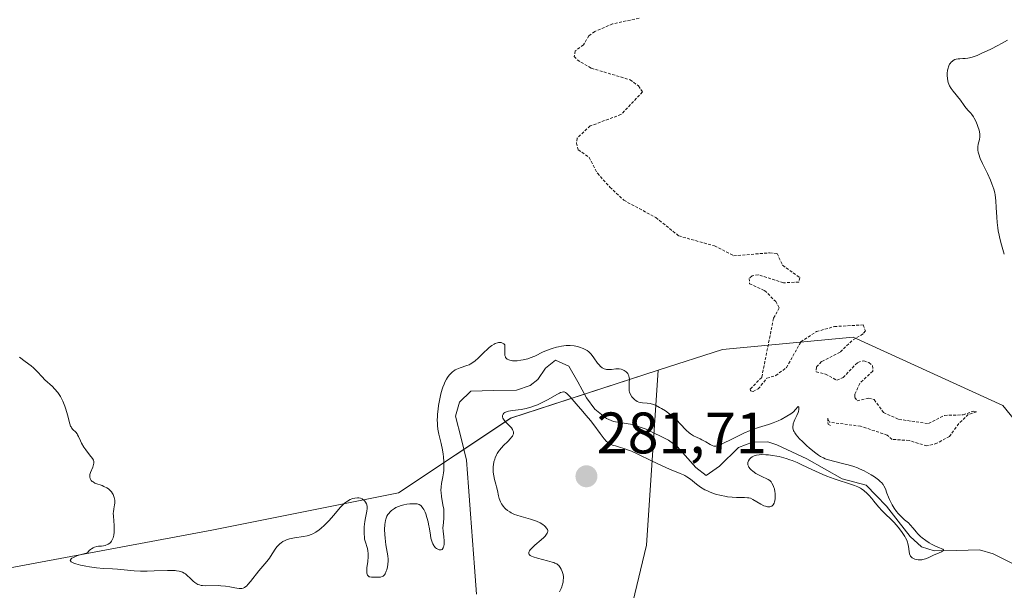
# Model space of a CAD drawing. Units: metres. Extents: x 622168 to 625664, y 4667030 to 4669409.
# Drawn here: x 622635 to 622804, y 4667968 to 4668066 of the extents above; entities that cross this region are included whole.
import ezdxf
from ezdxf.enums import TextEntityAlignment as Align

# ---------------------------------------------------------------- set-up
doc = ezdxf.new("R2010")
doc.units = ezdxf.units.M
doc.header["$MEASUREMENT"] = 0
doc.linetypes.add('TRAZOS', pattern=[0.75, 0.5, -0.25])
for name, color, linetype, lineweight in [('Carátula', 7, 'Continuous', 5), ('Corriente natural lineal', 142, 'Continuous', 13), ('Curva de nivel auxiliar', 36, 'TRAZOS', 0), ('Curva de nivel normal', 36, 'Continuous', 0), ('Pastizal CxS', 92, 'Continuous', 0), ('Punto de cota en terreno', 7, 'Continuous', 0), ('Rótulo de punto de cota en terreno', 19, 'Continuous', 0)]:
    doc.layers.add(name, color=color, linetype=linetype, lineweight=lineweight)
doc.styles.add('Arial', font='txt', dxfattribs={"height": 0.2})

# ---------------------------------------------------------------- blocks, each defined once
blk = doc.blocks.new('*U154')
at = {"layer": 'Pastizal CxS', "color": 92, "linetype": 'Continuous', "lineweight": 0}
blk.add_polyline3d([(622621.9097, 4667969.7221, 278.4311), (622667.8221, 4667978.2683, 280.397), (622699.8543, 4667984.6781, 280.0601), (622719.0741, 4667997.4969, 280.333), (622744.3525, 4668005.6953, 281.5777), (622742.3623, 4667975.7065, 282.6766), (622736.0125, 4667949.2371, 284.9735), (622720.1377, 4667941.8251, 281.8551), (622720.1377, 4667934.4129, 280.0033), (622726.4873, 4667920.6497, 280.6315), (622730.7199, 4667903.7079, 283.4445), (622749.7695, 4667894.1789, 284.5685), (622786.8087, 4667892.0611, 286.036), (622789.9839, 4667877.2387, 283.7877)], dxfattribs=at)
blk = doc.blocks.new('*U207')
at = {"layer": 'Curva de nivel normal', "color": 36, "linetype": 'Continuous', "lineweight": 0}
blk.add_polyline3d([(622803.69, 4668025.62, 285), (622803.2, 4668027.23, 285), (622802.92, 4668028.31, 285), (622802.8, 4668028.84, 285), (622802.65, 4668029.61, 285), (622802.57, 4668030.11, 285), (622802.46, 4668031.06, 285), (622802.39, 4668031.96, 285), (622802.31, 4668033.62, 285), (622802.25, 4668034.75, 285), (622802.19, 4668035.28, 285), (622802.11, 4668035.79, 285), (622802.04, 4668036.13, 285), (622801.88, 4668036.77, 285), (622801.57, 4668037.69, 285), (622801.33, 4668038.29, 285), (622800.79, 4668039.46, 285), (622799.94, 4668041.18, 285), (622799.57, 4668042, 285), (622799.3, 4668042.75, 285), (622799.21, 4668043.1, 285), (622799.15, 4668043.42, 285), (622799.13, 4668043.62, 285), (622799.13, 4668044, 285), (622799.2, 4668044.5, 285), (622799.42, 4668045.3, 285), (622799.5, 4668045.73, 285), (622799.51, 4668045.94, 285), (622799.49, 4668046.26, 285), (622799.36, 4668046.85, 285), (622799.16, 4668047.5, 285), (622799.02, 4668047.86, 285), (622798.8, 4668048.41, 285), (622798.55, 4668048.92, 285), (622798.41, 4668049.15, 285), (622798.13, 4668049.55, 285), (622797.94, 4668049.78, 285), (622797.54, 4668050.21, 285), (622797.08, 4668050.71, 285), (622796.78, 4668051.1, 285), (622796.16, 4668051.99, 285), (622795.66, 4668052.67, 285), (622795.42, 4668052.96, 285), (622794.93, 4668053.54, 285), (622794.6, 4668053.99, 285), (622794.31, 4668054.49, 285), (622794.19, 4668054.76, 285), (622794.09, 4668055.05, 285), (622793.96, 4668055.67, 285), (622793.91, 4668056.32, 285), (622793.91, 4668056.6, 285), (622793.96, 4668057.14, 285), (622794.04, 4668057.51, 285), (622794.12, 4668057.76, 285), (622794.18, 4668057.92, 285), (622794.32, 4668058.19, 285), (622794.4, 4668058.32, 285), (622794.58, 4668058.53, 285), (622794.78, 4668058.71, 285), (622794.93, 4668058.81, 285), (622795.23, 4668058.97, 285), (622795.42, 4668059.03, 285), (622795.8, 4668059.1, 285), (622796.06, 4668059.13, 285), (622796.59, 4668059.15, 285), (622796.97, 4668059.16, 285), (622797.46, 4668059.22, 285), (622797.72, 4668059.27, 285), (622798.17, 4668059.39, 285), (622799.01, 4668059.7, 285), (622799.73, 4668060.01, 285), (622801.38, 4668060.78, 285), (622802.55, 4668061.38, 285), (622803.2, 4668061.74, 285), (622804.21, 4668062.33, 285)], dxfattribs=at)
blk = doc.blocks.new('5PATER')
at = {"layer": 'Carátula', "linetype": 'Continuous', "lineweight": 5}
h = blk.add_hatch(color=250, dxfattribs=at)
edge = h.paths.add_edge_path()
edge.add_ellipse((0, 0.01), major_axis=(-1.33, -1.34), ratio=0.999422, start_angle=0, end_angle=360)

msp = doc.modelspace()

# ---------------------------------------------------------------- linework, layer by layer
at = {"layer": 'Corriente natural lineal', "color": 142, "linetype": 'Continuous', "lineweight": 13}
msp.add_polyline3d([(622805.68, 4667972.27, 281.38), (622801.77, 4667974.2, 281.32), (622799.42, 4667974.88, 281.45), (622795.54, 4667974.82, 281), (622791.65, 4667974.75, 280.28), (622789.5, 4667975.45, 280.16), (622787.53, 4667977.2, 279.84), (622785.51, 4667979.81, 280.39), (622783.48, 4667982.42, 280.58), (622781.74, 4667984.22, 279.65), (622779.99, 4667986.01, 280.14), (622775.89, 4667987.11, 280.05), (622772.85, 4667988.81, 279.64), (622769.81, 4667990.5, 280.01), (622767.27, 4667991.72, 279.59), (622764.72, 4667992.94, 278.94), (622763.15, 4667993.4, 278.7), (622760.54, 4667993.38, 278.76), (622758.12, 4667992.44, 279.11), (622754.87, 4667989.28, 278.65), (622752.57, 4667987.68, 278.72), (622750.79, 4667989.01, 278.59), (622747.62, 4667992.65, 278.58), (622746.1, 4667993.73, 278.22), (622742.32, 4667995.59, 278.62), (622739.98, 4667996.41, 278.49), (622736.67, 4667996.93, 278.36), (622735.48, 4667997.45, 278.52), (622733.52, 4667999.02, 278.65), (622732.06, 4668000.95, 278.49), (622730.56, 4668003.69, 277.87), (622729.05, 4668006.42, 278.22), (622726.77, 4668007.45, 278.22), (622725.05, 4668006.06, 278.43), (622723.72, 4668004.1, 278.03), (622722.4, 4668003.08, 277.86), (622720.06, 4668002.29, 278.06), (622716.15, 4668002.21, 277.92), (622712.23, 4668002.13, 277.78), (622710.29, 4668000.24, 278.21), (622709.64, 4667997.83, 278.39), (622710.58, 4667994.06, 277.8), (622711.52, 4667990.29, 277.11), (622711.86, 4667985.7, 277.24), (622712.19, 4667981.1, 277.2), (622712.53, 4667976.51, 277.18), (622712.87, 4667971.92, 277.34), (622713.2, 4667967.32, 277.31)], dxfattribs=at)
at = {"layer": 'Curva de nivel auxiliar', "color": 36, "linetype": 'TRAZOS', "lineweight": 0}
msp.add_polyline3d([(622741.07, 4668066.06, 282.5), (622736.51, 4668065.1, 282.5), (622733.49, 4668063.8, 282.5), (622732.48, 4668063.06, 282.5), (622731.55, 4668061.5, 282.5), (622730.13, 4668060.46, 282.5), (622729.98, 4668059.52, 282.5), (622730.48, 4668058.92, 282.5), (622732.89, 4668057.49, 282.5), (622739.53, 4668055.52, 282.5), (622740.98, 4668054.46, 282.5), (622741.68, 4668053.42, 282.5), (622737.98, 4668049.55, 282.5), (622732.7, 4668047.59, 282.5), (622730.48, 4668045.5, 282.5), (622730.33, 4668044.66, 282.5), (622730.66, 4668043.52, 282.5), (622732.55, 4668042.2, 282.5), (622733.94, 4668039.48, 282.5), (622736.09, 4668037.09, 282.5), (622738.46, 4668034.85, 282.5), (622743.97, 4668031.89, 282.5), (622747.87, 4668028.75, 282.5), (622754.02, 4668027.01, 282.5), (622757.29, 4668025.33, 282.5), (622763.43, 4668025.84, 282.5), (622764.74, 4668025.7, 282.5), (622765.69, 4668023.7, 282.5), (622768.61, 4668021.6, 282.5), (622768.45, 4668020.83, 282.5), (622765.81, 4668020.7, 282.5), (622761.51, 4668022.09, 282.5), (622760.47, 4668021.89, 282.5), (622759.93, 4668021.45, 282.5), (622760.03, 4668020.53, 282.5), (622762.6, 4668019.37, 282.5), (622764.5, 4668017.5, 282.5), (622765.1, 4668016.4, 282.5), (622764.12, 4668014.59, 282.5), (622762.1, 4668004.46, 282.5), (622760.15, 4668002.5, 282.5), (622760.19, 4668002.15, 282.5), (622760.62, 4668002.05, 282.5), (622761.5, 4668002.49, 282.5), (622762.99, 4668004.34, 282.5), (622764.5, 4668004.79, 282.5), (622766.35, 4668006.16, 282.5), (622768.82, 4668010.57, 282.5), (622771.49, 4668012.33, 282.5), (622774.56, 4668013.19, 282.5), (622779.47, 4668013.48, 282.5), (622779.88, 4668012.46, 282.5), (622779.47, 4668011.95, 282.5), (622777.55, 4668010.77, 282.5), (622775.55, 4668008.79, 282.5), (622772.34, 4668007.19, 282.5), (622771.47, 4668006.24, 282.5), (622771.43, 4668005.43, 282.5), (622773.05, 4668005.05, 282.5), (622774.98, 4668003.98, 282.5), (622776.07, 4668004.46, 282.5), (622778.57, 4668007.06, 282.5), (622779.59, 4668007.32, 282.5), (622780.49, 4668007.01, 282.5), (622781.12, 4668006.51, 282.5), (622781.13, 4668005.52, 282.5), (622778.9, 4668003.45, 282.5), (622778.05, 4668001.58, 282.5), (622778.09, 4668001.02, 282.5), (622778.46, 4668000.47, 282.5), (622780.43, 4668000.91, 282.5), (622781.39, 4668000.66, 282.5), (622783, 4667998.45, 282.5), (622785.6, 4667997.28, 282.5), (622790.72, 4667996.55, 282.5), (622793.43, 4667997.97, 282.5), (622796.62, 4667998.04, 282.5), (622798.36, 4667998.7, 282.5), (622798.94, 4667998.55, 282.5), (622797.51, 4667998.13, 282.5), (622795.89, 4667996.55, 282.5), (622794.29, 4667994.36, 282.5), (622792.14, 4667993.18, 282.5), (622790.4, 4667992.72, 282.5), (622787.37, 4667993.66, 282.5), (622784.44, 4667993.85, 282.5), (622783.61, 4667994.59, 282.5), (622779.06, 4667996.1, 282.5), (622773.73, 4667996.8, 282.5), (622773.42, 4667997.48, 282.5), (622773.48, 4667996.48, 282.5), (622774.09, 4667996.12, 282.5)], dxfattribs=at)
at = {"layer": 'Curva de nivel normal', "color": 36, "linetype": 'Continuous', "lineweight": 0}
msp.add_polyline3d([(622727.42, 4667967.68, 280), (622727.7, 4667968.29, 280), (622727.82, 4667968.59, 280), (622727.96, 4667969, 280), (622728.05, 4667969.39, 280), (622728.09, 4667969.64, 280), (622728.12, 4667970.09, 280), (622728.11, 4667970.29, 280), (622728.06, 4667970.67, 280), (622727.97, 4667971.01, 280), (622727.9, 4667971.21, 280), (622727.73, 4667971.58, 280), (622727.56, 4667971.89, 280), (622727.47, 4667972.03, 280), (622727.3, 4667972.23, 280), (622727.09, 4667972.4, 280), (622726.96, 4667972.48, 280), (622726.66, 4667972.64, 280), (622726.48, 4667972.72, 280), (622726.16, 4667972.82, 280), (622725.4, 4667973.04, 280), (622723.66, 4667973.47, 280), (622722.92, 4667973.7, 280), (622722.64, 4667973.82, 280), (622722.42, 4667973.95, 280), (622722.26, 4667974.1, 280), (622722.2, 4667974.22, 280), (622722.17, 4667974.39, 280), (622722.21, 4667974.52, 280), (622722.32, 4667974.75, 280), (622722.44, 4667974.91, 280), (622722.77, 4667975.25, 280), (622723.24, 4667975.68, 280), (622724.29, 4667976.6, 280), (622724.76, 4667977.04, 280), (622724.96, 4667977.24, 280), (622725.24, 4667977.61, 280), (622725.34, 4667977.77, 280), (622725.38, 4667977.88, 280), (622725.43, 4667978.08, 280), (622725.42, 4667978.27, 280), (622725.38, 4667978.4, 280), (622725.24, 4667978.65, 280), (622725, 4667978.91, 280), (622724.85, 4667979.04, 280), (622724.58, 4667979.24, 280), (622724.1, 4667979.53, 280), (622723.51, 4667979.8, 280), (622723.18, 4667979.93, 280), (622722.45, 4667980.16, 280), (622720.88, 4667980.61, 280), (622720.11, 4667980.85, 280), (622719.75, 4667980.99, 280), (622719.16, 4667981.26, 280), (622718.9, 4667981.41, 280), (622718.53, 4667981.65, 280), (622718.2, 4667981.92, 280), (622718.05, 4667982.07, 280), (622717.78, 4667982.39, 280), (622717.66, 4667982.56, 280), (622717.5, 4667982.82, 280), (622717.35, 4667983.11, 280), (622717.12, 4667983.73, 280), (622717, 4667984.17, 280), (622716.79, 4667985.06, 280), (622716.64, 4667985.72, 280), (622716.53, 4667986.15, 280), (622716.31, 4667986.98, 280), (622716.18, 4667987.6, 280), (622716.09, 4667988.24, 280), (622716.07, 4667988.58, 280), (622716.09, 4667989.19, 280), (622716.12, 4667989.51, 280), (622716.21, 4667989.99, 280), (622716.35, 4667990.47, 280), (622716.44, 4667990.71, 280), (622716.64, 4667991.19, 280), (622716.77, 4667991.42, 280), (622716.98, 4667991.76, 280), (622717.14, 4667991.97, 280), (622717.48, 4667992.39, 280), (622717.86, 4667992.79, 280), (622718.59, 4667993.51, 280), (622719.06, 4667993.99, 280), (622719.24, 4667994.21, 280), (622719.38, 4667994.42, 280), (622719.45, 4667994.55, 280), (622719.53, 4667994.8, 280), (622719.55, 4667994.92, 280), (622719.54, 4667995.15, 280), (622719.47, 4667995.37, 280), (622719.39, 4667995.52, 280), (622719.19, 4667995.82, 280), (622718.88, 4667996.16, 280), (622718.21, 4667996.84, 280), (622717.93, 4667997.16, 280), (622717.82, 4667997.32, 280), (622717.75, 4667997.46, 280), (622717.67, 4667997.72, 280), (622717.69, 4667997.96, 280), (622717.79, 4667998.18, 280), (622717.92, 4667998.33, 280), (622718.07, 4667998.45, 280), (622718.17, 4667998.51, 280), (622718.34, 4667998.58, 280), (622718.68, 4667998.67, 280), (622719.41, 4667998.8, 280), (622720.87, 4667999, 280), (622721.75, 4667999.17, 280), (622722.69, 4667999.42, 280), (622723.17, 4667999.59, 280), (622723.65, 4667999.78, 280), (622724.6, 4668000.22, 280), (622725.49, 4668000.7, 280), (622726.96, 4668001.55, 280), (622727.43, 4668001.8, 280), (622727.63, 4668001.89, 280), (622727.89, 4668001.97, 280), (622728.11, 4668001.99, 280), (622728.22, 4668001.98, 280), (622728.38, 4668001.93, 280), (622728.48, 4668001.88, 280), (622728.71, 4668001.72, 280), (622728.89, 4668001.56, 280), (622729.29, 4668001.14, 280), (622730.64, 4667999.54, 280), (622731.09, 4667999.01, 280), (622732.01, 4667997.97, 280), (622732.76, 4667997.06, 280), (622733.3, 4667996.35, 280), (622734.39, 4667994.87, 280), (622735.1, 4667993.94, 280), (622735.49, 4667993.51, 280), (622735.66, 4667993.35, 280), (622736, 4667993.1, 280), (622736.22, 4667992.99, 280), (622736.72, 4667992.8, 280), (622737.02, 4667992.72, 280), (622737.75, 4667992.52, 280), (622738.45, 4667992.31, 280), (622739.28, 4667992, 280), (622739.76, 4667991.81, 280), (622740.85, 4667991.33, 280), (622743.24, 4667990.18, 280), (622744.94, 4667989.36, 280), (622746.31, 4667988.75, 280), (622748.15, 4667988.01, 280), (622748.7, 4667987.77, 280), (622748.94, 4667987.65, 280), (622749.29, 4667987.44, 280), (622749.88, 4667987, 280), (622750.94, 4667986.16, 280), (622751.6, 4667985.68, 280), (622752.37, 4667985.22, 280), (622752.79, 4667985.01, 280), (622753.24, 4667984.82, 280), (622754.18, 4667984.48, 280), (622755.16, 4667984.22, 280), (622755.8, 4667984.09, 280), (622756.22, 4667984.02, 280), (622757.02, 4667983.93, 280), (622757.81, 4667983.89, 280), (622759.13, 4667983.89, 280), (622759.67, 4667983.85, 280), (622759.92, 4667983.8, 280), (622760.16, 4667983.74, 280), (622760.6, 4667983.54, 280), (622761.98, 4667982.72, 280), (622762.47, 4667982.47, 280), (622762.73, 4667982.37, 280), (622763.11, 4667982.28, 280), (622763.35, 4667982.26, 280), (622763.47, 4667982.27, 280), (622763.64, 4667982.31, 280), (622763.85, 4667982.41, 280), (622763.95, 4667982.49, 280), (622764.08, 4667982.63, 280), (622764.24, 4667982.93, 280), (622764.31, 4667983.15, 280), (622764.35, 4667983.32, 280), (622764.41, 4667983.69, 280), (622764.43, 4667984.15, 280), (622764.41, 4667984.63, 280), (622764.38, 4667984.88, 280), (622764.28, 4667985.37, 280), (622764.21, 4667985.6, 280), (622764.08, 4667985.94, 280), (622763.85, 4667986.36, 280), (622763.71, 4667986.54, 280), (622763.47, 4667986.78, 280), (622763.19, 4667986.97, 280), (622762, 4667987.52, 280), (622761.44, 4667987.82, 280), (622761.12, 4667988.01, 280), (622760.59, 4667988.38, 280), (622760.29, 4667988.63, 280), (622760.13, 4667988.79, 280), (622759.9, 4667989.1, 280), (622759.82, 4667989.24, 280), (622759.74, 4667989.51, 280), (622759.72, 4667989.75, 280), (622759.75, 4667989.91, 280), (622759.85, 4667990.19, 280), (622759.99, 4667990.43, 280), (622760.08, 4667990.54, 280), (622760.22, 4667990.69, 280), (622760.49, 4667990.88, 280), (622760.81, 4667991.03, 280), (622761, 4667991.08, 280), (622761.2, 4667991.13, 280), (622761.66, 4667991.2, 280), (622762.04, 4667991.23, 280), (622762.83, 4667991.22, 280), (622763.27, 4667991.19, 280), (622763.97, 4667991.1, 280), (622764.72, 4667990.98, 280), (622765.11, 4667990.89, 280), (622765.9, 4667990.69, 280), (622766.31, 4667990.57, 280), (622766.92, 4667990.36, 280), (622767.33, 4667990.21, 280), (622768.16, 4667989.87, 280), (622769, 4667989.49, 280), (622770.68, 4667988.68, 280), (622771.96, 4667988.09, 280), (622772.6, 4667987.81, 280), (622773.25, 4667987.55, 280), (622774.52, 4667987.09, 280), (622777.67, 4667986.07, 280), (622778.03, 4667985.94, 280), (622778.6, 4667985.72, 280), (622779.01, 4667985.51, 280), (622779.23, 4667985.38, 280), (622779.6, 4667985.1, 280), (622780.17, 4667984.59, 280), (622780.48, 4667984.28, 280), (622780.99, 4667983.72, 280), (622781.35, 4667983.28, 280), (622782.14, 4667982.3, 280), (622782.77, 4667981.57, 280), (622784.78, 4667979.58, 280), (622785.48, 4667978.79, 280), (622786.05, 4667978.06, 280), (622786.31, 4667977.71, 280), (622786.63, 4667977.21, 280), (622786.76, 4667976.99, 280), (622786.97, 4667976.58, 280), (622787.11, 4667976.21, 280), (622787.17, 4667975.97, 280), (622787.26, 4667975.46, 280), (622787.36, 4667974.61, 280), (622787.45, 4667974.2, 280), (622787.55, 4667973.95, 280), (622787.62, 4667973.84, 280), (622787.73, 4667973.68, 280), (622787.87, 4667973.55, 280), (622787.98, 4667973.47, 280), (622788.21, 4667973.35, 280), (622788.35, 4667973.3, 280), (622788.62, 4667973.23, 280), (622788.92, 4667973.2, 280), (622789.12, 4667973.19, 280), (622789.53, 4667973.22, 280), (622789.75, 4667973.26, 280), (622790.19, 4667973.39, 280), (622790.63, 4667973.56, 280), (622791.55, 4667973.97, 280), (622792.51, 4667974.38, 280), (622792.9, 4667974.57, 280), (622793.24, 4667974.81, 280), (622793.24, 4667974.92, 280), (622793.15, 4667975, 280), (622792.99, 4667975.08, 280), (622792.49, 4667975.28, 280), (622791.99, 4667975.49, 280), (622791.22, 4667975.87, 280), (622790.82, 4667976.1, 280), (622790.21, 4667976.5, 280), (622789.62, 4667976.94, 280), (622789.35, 4667977.18, 280), (622788.87, 4667977.67, 280), (622788.58, 4667977.99, 280), (622788.07, 4667978.62, 280), (622787.57, 4667979.22, 280), (622787.25, 4667979.53, 280), (622786.6, 4667980.05, 280), (622786.05, 4667980.54, 280), (622785.51, 4667981.13, 280), (622785.23, 4667981.48, 280), (622784.82, 4667982.05, 280), (622784.44, 4667982.65, 280), (622784.28, 4667982.95, 280), (622783.99, 4667983.54, 280), (622783.83, 4667983.93, 280), (622783.57, 4667984.65, 280), (622783.31, 4667985.36, 280), (622783.06, 4667985.88, 280), (622782.91, 4667986.1, 280), (622782.65, 4667986.43, 280), (622782.49, 4667986.58, 280), (622782.12, 4667986.9, 280), (622781.41, 4667987.42, 280), (622780.85, 4667987.77, 280), (622780.06, 4667988.22, 280), (622779.67, 4667988.43, 280), (622778.89, 4667988.79, 280), (622778.5, 4667988.95, 280), (622777.9, 4667989.17, 280), (622776.91, 4667989.47, 280), (622776.17, 4667989.66, 280), (622774.63, 4667990.03, 280), (622773.58, 4667990.33, 280), (622772.97, 4667990.54, 280), (622772.7, 4667990.66, 280), (622772.18, 4667990.92, 280), (622771.84, 4667991.13, 280), (622771.14, 4667991.64, 280), (622770.25, 4667992.38, 280), (622769.85, 4667992.74, 280), (622769.08, 4667993.46, 280), (622768.58, 4667993.97, 280), (622768.02, 4667994.61, 280), (622767.77, 4667994.97, 280), (622767.65, 4667995.19, 280), (622767.58, 4667995.33, 280), (622767.49, 4667995.6, 280), (622767.46, 4667995.75, 280), (622767.44, 4667996.04, 280), (622767.47, 4667996.34, 280), (622767.51, 4667996.54, 280), (622767.66, 4667996.95, 280), (622767.8, 4667997.27, 280), (622768.14, 4667997.95, 280), (622768.34, 4667998.47, 280), (622768.39, 4667998.64, 280), (622768.45, 4667998.96, 280), (622768.46, 4667999.23, 280), (622768.44, 4667999.39, 280), (622768.38, 4667999.48, 280), (622768.3, 4667999.41, 280), (622767.92, 4667998.95, 280), (622767.56, 4667998.6, 280), (622767.34, 4667998.42, 280), (622767.07, 4667998.22, 280), (622766.43, 4667997.81, 280), (622765.43, 4667997.28, 280), (622764.9, 4667997.03, 280), (622764.07, 4667996.7, 280), (622763.25, 4667996.42, 280), (622761.54, 4667995.89, 280), (622760.61, 4667995.56, 280), (622760.1, 4667995.36, 280), (622759.04, 4667994.89, 280), (622756.88, 4667993.84, 280), (622755.54, 4667993.18, 280), (622754.9, 4667992.89, 280), (622754.65, 4667992.8, 280), (622754.24, 4667992.7, 280), (622754.02, 4667992.69, 280), (622753.88, 4667992.71, 280), (622753.61, 4667992.8, 280), (622753.28, 4667992.96, 280), (622752.51, 4667993.41, 280), (622751.86, 4667993.77, 280), (622751.55, 4667993.92, 280), (622750.91, 4667994.21, 280), (622750.42, 4667994.46, 280), (622749.92, 4667994.78, 280), (622749.67, 4667994.97, 280), (622749.18, 4667995.42, 280), (622748.14, 4667996.54, 280), (622747.54, 4667997.16, 280), (622747.21, 4667997.46, 280), (622746.86, 4667997.77, 280), (622746.11, 4667998.36, 280), (622745.6, 4667998.72, 280), (622744.91, 4667999.15, 280), (622744.58, 4667999.34, 280), (622743.87, 4667999.69, 280), (622743.55, 4667999.81, 280), (622742.98, 4667999.98, 280), (622742.49, 4668000.07, 280), (622741.69, 4668000.13, 280), (622741.25, 4668000.19, 280), (622741.05, 4668000.24, 280), (622740.77, 4668000.35, 280), (622740.5, 4668000.51, 280), (622740.36, 4668000.61, 280), (622740.01, 4668000.95, 280), (622739.84, 4668001.16, 280), (622739.62, 4668001.52, 280), (622739.46, 4668001.93, 280), (622739.4, 4668002.16, 280), (622739.36, 4668002.62, 280), (622739.36, 4668002.95, 280), (622739.4, 4668003.58, 280), (622739.42, 4668004.22, 280), (622739.41, 4668004.41, 280), (622739.35, 4668004.73, 280), (622739.23, 4668005, 280), (622739.13, 4668005.16, 280), (622738.86, 4668005.43, 280), (622738.51, 4668005.66, 280), (622738.31, 4668005.76, 280), (622737.99, 4668005.87, 280), (622737.65, 4668005.94, 280), (622737.47, 4668005.95, 280), (622737.1, 4668005.94, 280), (622736.35, 4668005.85, 280), (622735.79, 4668005.82, 280), (622735.48, 4668005.85, 280), (622735.33, 4668005.89, 280), (622735.1, 4668005.97, 280), (622734.77, 4668006.14, 280), (622734.44, 4668006.4, 280), (622734.28, 4668006.56, 280), (622733.96, 4668006.94, 280), (622733.33, 4668007.83, 280), (622732.89, 4668008.44, 280), (622732.75, 4668008.6, 280), (622732.47, 4668008.88, 280), (622732.17, 4668009.1, 280), (622731.96, 4668009.23, 280), (622731.47, 4668009.45, 280), (622730.86, 4668009.67, 280), (622730.51, 4668009.77, 280), (622729.93, 4668009.88, 280), (622729.28, 4668009.95, 280), (622728.93, 4668009.95, 280), (622728.56, 4668009.93, 280), (622727.79, 4668009.84, 280), (622727.26, 4668009.74, 280), (622726.9, 4668009.66, 280), (622726.18, 4668009.45, 280), (622725.4, 4668009.17, 280), (622724.66, 4668008.84, 280), (622723.19, 4668008.13, 280), (622722.41, 4668007.81, 280), (622721.99, 4668007.68, 280), (622721.2, 4668007.48, 280), (622720.8, 4668007.41, 280), (622720.21, 4668007.34, 280), (622719.65, 4668007.33, 280), (622719.39, 4668007.34, 280), (622718.92, 4668007.42, 280), (622718.73, 4668007.48, 280), (622718.48, 4668007.61, 280), (622718.29, 4668007.78, 280), (622718.21, 4668007.91, 280), (622718.16, 4668008.01, 280), (622718.09, 4668008.22, 280), (622718.05, 4668008.59, 280), (622718.07, 4668009.41, 280), (622718.07, 4668010.06, 280), (622717.91, 4668010.21, 280), (622717.8, 4668010.29, 280), (622717.57, 4668010.4, 280), (622717.45, 4668010.44, 280), (622717.21, 4668010.47, 280), (622716.96, 4668010.45, 280), (622716.79, 4668010.41, 280), (622716.44, 4668010.28, 280), (622716.24, 4668010.18, 280), (622715.83, 4668009.92, 280), (622715.4, 4668009.59, 280), (622715.11, 4668009.33, 280), (622714.49, 4668008.75, 280), (622713.5, 4668007.78, 280), (622712.97, 4668007.31, 280), (622712.43, 4668006.91, 280), (622712.15, 4668006.74, 280), (622711.96, 4668006.65, 280), (622711.57, 4668006.49, 280), (622710.42, 4668006.12, 280), (622709.85, 4668005.9, 280), (622709.57, 4668005.76, 280), (622709.26, 4668005.56, 280), (622709.1, 4668005.44, 280), (622708.87, 4668005.23, 280), (622708.55, 4668004.88, 280), (622708.23, 4668004.44, 280), (622708.08, 4668004.2, 280), (622707.8, 4668003.65, 280), (622707.66, 4668003.34, 280), (622707.47, 4668002.83, 280), (622707.35, 4668002.47, 280), (622707.12, 4668001.67, 280), (622706.92, 4668000.82, 280), (622706.71, 4667999.64, 280), (622706.63, 4667999.05, 280), (622706.54, 4667998.18, 280), (622706.51, 4667997.76, 280), (622706.5, 4667997.16, 280), (622706.51, 4667996.6, 280), (622706.53, 4667996.25, 280), (622706.6, 4667995.6, 280), (622706.76, 4667994.72, 280), (622707.15, 4667993.16, 280), (622707.38, 4667992.05, 280), (622707.49, 4667991.33, 280), (622707.54, 4667990.86, 280), (622707.61, 4667989.98, 280), (622707.62, 4667989.08, 280), (622707.59, 4667988.51, 280), (622707.56, 4667988.14, 280), (622707.45, 4667987.42, 280), (622707.24, 4667986.29, 280), (622707.16, 4667985.7, 280), (622707.12, 4667985.07, 280), (622707.13, 4667984.75, 280), (622707.21, 4667984.06, 280), (622707.47, 4667982.62, 280), (622707.59, 4667981.89, 280), (622707.62, 4667981.54, 280), (622707.63, 4667980.84, 280), (622707.61, 4667980.4, 280), (622707.53, 4667979.55, 280), (622707.47, 4667978.67, 280), (622707.48, 4667978.13, 280), (622707.59, 4667977.13, 280), (622707.67, 4667976.43, 280), (622707.66, 4667975.84, 280), (622707.63, 4667975.57, 280), (622707.56, 4667975.34, 280), (622707.52, 4667975.23, 280), (622707.34, 4667974.99, 280), (622707.14, 4667974.9, 280), (622706.96, 4667974.88, 280), (622706.81, 4667974.91, 280), (622706.57, 4667975, 280), (622706.33, 4667975.15, 280), (622706.21, 4667975.26, 280), (622705.98, 4667975.51, 280), (622705.88, 4667975.67, 280), (622705.73, 4667975.93, 280), (622705.61, 4667976.23, 280), (622705.41, 4667976.92, 280), (622705.31, 4667977.44, 280), (622705.13, 4667978.52, 280), (622704.99, 4667979.33, 280), (622704.91, 4667979.71, 280), (622704.72, 4667980.44, 280), (622704.51, 4667981.09, 280), (622704.41, 4667981.34, 280), (622704.2, 4667981.8, 280), (622704.04, 4667982.08, 280), (622703.92, 4667982.25, 280), (622703.67, 4667982.51, 280), (622703.4, 4667982.67, 280), (622703.19, 4667982.74, 280), (622703.04, 4667982.77, 280), (622702.71, 4667982.8, 280), (622702.12, 4667982.81, 280), (622701.79, 4667982.79, 280), (622701.28, 4667982.74, 280), (622700.77, 4667982.65, 280), (622700.53, 4667982.58, 280), (622700.29, 4667982.52, 280), (622699.83, 4667982.35, 280), (622699.41, 4667982.14, 280), (622699.15, 4667981.99, 280), (622698.66, 4667981.63, 280), (622698.36, 4667981.36, 280), (622698.22, 4667981.21, 280), (622698.02, 4667980.96, 280), (622697.85, 4667980.68, 280), (622697.78, 4667980.51, 280), (622697.65, 4667980.15, 280), (622697.59, 4667979.95, 280), (622697.53, 4667979.61, 280), (622697.49, 4667979.24, 280), (622697.46, 4667978.41, 280), (622697.48, 4667977.51, 280), (622697.53, 4667976.91, 280), (622697.67, 4667975.79, 280), (622698.02, 4667973.88, 280), (622698.07, 4667973.32, 280), (622698.07, 4667973.03, 280), (622698.03, 4667972.42, 280), (622697.96, 4667972.02, 280), (622697.83, 4667971.5, 280), (622697.75, 4667971.26, 280), (622697.55, 4667970.8, 280), (622697.43, 4667970.62, 280), (622697.31, 4667970.48, 280), (622697.23, 4667970.41, 280), (622697.05, 4667970.31, 280), (622696.76, 4667970.24, 280), (622696.04, 4667970.22, 280), (622695.47, 4667970.2, 280), (622695.19, 4667970.21, 280), (622694.93, 4667970.26, 280), (622694.82, 4667970.3, 280), (622694.62, 4667970.45, 280), (622694.54, 4667970.55, 280), (622694.46, 4667970.76, 280), (622694.42, 4667970.92, 280), (622694.4, 4667971.33, 280), (622694.44, 4667971.81, 280), (622694.57, 4667972.88, 280), (622694.65, 4667973.69, 280), (622694.66, 4667974.07, 280), (622694.65, 4667974.3, 280), (622694.6, 4667974.74, 280), (622694.51, 4667975.13, 280), (622694.11, 4667976.42, 280), (622694.04, 4667976.72, 280), (622693.99, 4667977.03, 280), (622693.94, 4667977.7, 280), (622693.94, 4667978.4, 280), (622693.97, 4667978.87, 280), (622694.08, 4667979.79, 280), (622694.19, 4667980.42, 280), (622694.41, 4667981.52, 280), (622694.47, 4667981.99, 280), (622694.47, 4667982.2, 280), (622694.45, 4667982.41, 280), (622694.36, 4667982.78, 280), (622694.2, 4667983.09, 280), (622694.07, 4667983.27, 280), (622693.97, 4667983.38, 280), (622693.75, 4667983.56, 280), (622693.62, 4667983.64, 280), (622693.34, 4667983.75, 280), (622693.04, 4667983.81, 280), (622692.82, 4667983.82, 280), (622692.35, 4667983.77, 280), (622692, 4667983.69, 280), (622691.82, 4667983.63, 280), (622691.54, 4667983.52, 280), (622691.09, 4667983.27, 280), (622690.61, 4667982.91, 280), (622690.36, 4667982.69, 280), (622689.83, 4667982.15, 280), (622688.74, 4667980.85, 280), (622687.9, 4667979.88, 280), (622687.63, 4667979.59, 280), (622687.1, 4667979.07, 280), (622686.6, 4667978.62, 280), (622686.27, 4667978.36, 280), (622685.68, 4667977.94, 280), (622685.15, 4667977.64, 280), (622684.88, 4667977.52, 280), (622684.43, 4667977.37, 280), (622684.18, 4667977.31, 280), (622683.58, 4667977.2, 280), (622682.02, 4667976.97, 280), (622681.18, 4667976.78, 280), (622680.64, 4667976.61, 280), (622680.39, 4667976.51, 280), (622680.03, 4667976.32, 280), (622679.71, 4667976.11, 280), (622679.51, 4667975.95, 280), (622679.16, 4667975.59, 280), (622679, 4667975.4, 280), (622678.71, 4667975, 280), (622677.92, 4667973.76, 280), (622677.72, 4667973.47, 280), (622677.3, 4667972.92, 280), (622675.93, 4667971.28, 280), (622674.46, 4667969.46, 280), (622674.02, 4667968.96, 280), (622673.83, 4667968.76, 280), (622673.47, 4667968.46, 280), (622673.31, 4667968.37, 280), (622673.2, 4667968.32, 280), (622672.98, 4667968.26, 280), (622672.73, 4667968.25, 280), (622672.56, 4667968.26, 280), (622672.15, 4667968.32, 280), (622671.78, 4667968.38, 280), (622670.91, 4667968.55, 280), (622670.17, 4667968.67, 280), (622669.39, 4667968.75, 280), (622668.99, 4667968.77, 280), (622666.69, 4667968.74, 280), (622666.23, 4667968.77, 280), (622666.02, 4667968.8, 280), (622665.72, 4667968.88, 280), (622665.43, 4667968.99, 280), (622665.26, 4667969.08, 280), (622664.93, 4667969.3, 280), (622664.63, 4667969.55, 280), (622664.08, 4667970.09, 280), (622663.69, 4667970.47, 280), (622663.32, 4667970.77, 280), (622663.13, 4667970.9, 280), (622662.81, 4667971.06, 280), (622662.45, 4667971.19, 280), (622662.26, 4667971.25, 280), (622661.81, 4667971.33, 280), (622661.57, 4667971.36, 280), (622661.16, 4667971.39, 280), (622660.22, 4667971.39, 280), (622657.97, 4667971.29, 280), (622656.79, 4667971.25, 280), (622656.2, 4667971.25, 280), (622655.63, 4667971.26, 280), (622654.53, 4667971.33, 280), (622651.66, 4667971.61, 280), (622650.84, 4667971.66, 280), (622649.3, 4667971.72, 280), (622648.07, 4667971.81, 280), (622646.86, 4667971.97, 280), (622646.24, 4667972.08, 280), (622645.35, 4667972.28, 280), (622644.55, 4667972.51, 280), (622644.21, 4667972.63, 280), (622643.87, 4667972.79, 280), (622643.74, 4667972.87, 280), (622643.61, 4667973, 280), (622643.57, 4667973.1, 280), (622643.6, 4667973.22, 280), (622643.73, 4667973.39, 280), (622643.86, 4667973.48, 280), (622644.11, 4667973.62, 280), (622644.59, 4667973.83, 280), (622644.9, 4667973.94, 280), (622645.46, 4667974.12, 280), (622646.51, 4667974.41, 280), (622646.84, 4667974.78, 280), (622647.06, 4667974.97, 280), (622647.2, 4667975.08, 280), (622647.5, 4667975.25, 280), (622647.71, 4667975.35, 280), (622648.14, 4667975.47, 280), (622648.41, 4667975.52, 280), (622648.94, 4667975.56, 280), (622649.29, 4667975.6, 280), (622649.54, 4667975.64, 280), (622649.69, 4667975.69, 280), (622649.98, 4667975.8, 280), (622650.1, 4667975.87, 280), (622650.34, 4667976.03, 280), (622650.54, 4667976.23, 280), (622650.65, 4667976.38, 280), (622650.84, 4667976.73, 280), (622650.93, 4667976.95, 280), (622651.05, 4667977.43, 280), (622651.11, 4667977.96, 280), (622651.13, 4667978.33, 280), (622651.11, 4667979.08, 280), (622650.97, 4667980.67, 280), (622650.96, 4667981.19, 280), (622650.98, 4667981.44, 280), (622651.05, 4667981.94, 280), (622651.17, 4667982.6, 280), (622651.21, 4667982.93, 280), (622651.22, 4667983.42, 280), (622651.19, 4667983.66, 280), (622651.13, 4667983.9, 280), (622651.07, 4667984.07, 280), (622650.92, 4667984.38, 280), (622650.83, 4667984.54, 280), (622650.62, 4667984.83, 280), (622650.46, 4667985.01, 280), (622650.11, 4667985.34, 280), (622649.82, 4667985.55, 280), (622649.36, 4667985.79, 280), (622649.05, 4667985.92, 280), (622647.99, 4667986.28, 280), (622647.8, 4667986.36, 280), (622647.48, 4667986.54, 280), (622647.34, 4667986.65, 280), (622647.17, 4667986.82, 280), (622647.04, 4667987.02, 280), (622646.99, 4667987.13, 280), (622646.93, 4667987.37, 280), (622646.92, 4667987.5, 280), (622646.93, 4667987.7, 280), (622646.95, 4667987.84, 280), (622647.04, 4667988.15, 280), (622647.42, 4667989.11, 280), (622647.58, 4667989.56, 280), (622647.62, 4667989.76, 280), (622647.64, 4667989.95, 280), (622647.63, 4667990.06, 280), (622647.57, 4667990.28, 280), (622647.41, 4667990.57, 280), (622646.89, 4667991.21, 280), (622646.25, 4667992.04, 280), (622645.93, 4667992.5, 280), (622645.53, 4667993.18, 280), (622645.32, 4667993.6, 280), (622645, 4667994.34, 280), (622644.83, 4667994.65, 280), (622644.74, 4667994.8, 280), (622644.51, 4667995.07, 280), (622644.02, 4667995.57, 280), (622643.8, 4667995.84, 280), (622643.71, 4667995.98, 280), (622643.63, 4667996.14, 280), (622643.5, 4667996.49, 280), (622643.13, 4667998.03, 280), (622642.84, 4667999.03, 280), (622642.65, 4667999.57, 280), (622642.31, 4668000.4, 280), (622641.91, 4668001.2, 280), (622641.68, 4668001.57, 280), (622641.43, 4668001.91, 280), (622640.9, 4668002.53, 280), (622640.52, 4668002.9, 280), (622639.23, 4668004.07, 280), (622638.75, 4668004.56, 280), (622637.89, 4668005.51, 280), (622637.28, 4668006.12, 280), (622636.85, 4668006.47, 280), (622635.86, 4668007.18, 280), (622634.86, 4668007.95, 280)], dxfattribs=at)
at = {"layer": 'Pastizal CxS', "color": 92, "linetype": 'Continuous', "lineweight": 0}
for points in [[(622817.3, 4667982.54, 284.55), (622803.43, 4667999.63, 283.83), (622777.8, 4668011.39, 283.3), (622755.38, 4668009.25, 282.28), (622744.35, 4668005.7, 281.58), (622719.07, 4667997.5, 280.33), (622699.85, 4667984.68, 280.06), (622667.82, 4667978.27, 280.4), (622621.91, 4667969.72, 278.43)], [(622789.98, 4667877.24, 283.79), (622786.81, 4667892.06, 286.04), (622749.77, 4667894.18, 284.57), (622730.72, 4667903.71, 283.44), (622726.49, 4667920.65, 280.63), (622720.14, 4667934.41, 280), (622720.14, 4667941.83, 281.86), (622736.01, 4667949.24, 284.97), (622742.36, 4667975.71, 282.68), (622744.35, 4668005.7, 281.58), (622755.38, 4668009.25, 282.28), (622777.8, 4668011.39, 283.3), (622803.43, 4667999.63, 283.83), (622817.3, 4667982.54, 284.55)], [(622817.3, 4667982.54, 284.55), (622803.43, 4667999.63, 283.83), (622777.8, 4668011.39, 283.3), (622755.38, 4668009.25, 282.28), (622744.35, 4668005.7, 281.58)], [(622817.3, 4667982.54, 284.55), (622803.43, 4667999.63, 283.83), (622777.8, 4668011.39, 283.3), (622755.38, 4668009.25, 282.28), (622744.35, 4668005.7, 281.58)], [(622621.91, 4667969.72, 278.43), (622667.82, 4667978.27, 280.4), (622699.85, 4667984.68, 280.06), (622719.07, 4667997.5, 280.33), (622744.35, 4668005.7, 281.58)], [(622621.91, 4667969.72, 278.43), (622667.82, 4667978.27, 280.4), (622699.85, 4667984.68, 280.06), (622719.07, 4667997.5, 280.33), (622744.35, 4668005.7, 281.58)], [(622744.35, 4668005.7, 281.58), (622742.36, 4667975.71, 282.68), (622736.01, 4667949.24, 284.97), (622720.14, 4667941.83, 281.86), (622720.14, 4667934.41, 280), (622726.49, 4667920.65, 280.63), (622730.72, 4667903.71, 283.44), (622749.77, 4667894.18, 284.57), (622786.81, 4667892.06, 286.04), (622789.98, 4667877.24, 283.79), (622786.81, 4667862.41, 282.77), (622773.05, 4667847.59, 282.38), (622797.46, 4667836.16, 282.91), (622817.3, 4667816.35, 281.63), (622853.48, 4667793.59, 281.7), (622892.47, 4667765.39, 285.7), (622899.2, 4667756.14, 286.54), (622907.45, 4667726.89, 286.42), (622905.33, 4667713.12, 285.16)], [(622744.35, 4668005.7, 281.58), (622742.36, 4667975.71, 282.68), (622736.01, 4667949.24, 284.97), (622720.14, 4667941.83, 281.86), (622720.14, 4667934.41, 280), (622726.49, 4667920.65, 280.63), (622730.72, 4667903.71, 283.44), (622749.77, 4667894.18, 284.57), (622786.81, 4667892.06, 286.04), (622789.98, 4667877.24, 283.79), (622786.81, 4667862.41, 282.77), (622773.05, 4667847.59, 282.38), (622797.46, 4667836.16, 282.91), (622817.3, 4667816.35, 281.63), (622853.48, 4667793.59, 281.7), (622892.47, 4667765.39, 285.7), (622899.2, 4667756.14, 286.54), (622907.45, 4667726.89, 286.42), (622905.33, 4667713.12, 285.16)]]:
    msp.add_polyline3d(points, dxfattribs=at)

# ---------------------------------------------------------------- block references
at = {"layer": 'Curva de nivel normal', "color": 36, "linetype": 'Continuous', "lineweight": 0}
msp.add_blockref('*U207', (0, 0), dxfattribs=at)
at = {"layer": 'Pastizal CxS', "color": 92, "linetype": 'Continuous', "lineweight": 0}
msp.add_blockref('*U154', (0, 0), dxfattribs=at)
at = {"layer": 'Punto de cota en terreno', "linetype": 'Continuous', "lineweight": 0}
msp.add_blockref('5PATER', (622732.06, 4667987.51, 281.71), dxfattribs=at)

# ---------------------------------------------------------------- texts
at = {"layer": 'Rótulo de punto de cota en terreno', "color": 19, "linetype": 'Continuous', "lineweight": 0, "style": 'Arial'}
msp.add_text('281,71', height=7, dxfattribs=at).set_placement((622733.82, 4667989.27), align=Align.BOTTOM_LEFT)

doc.saveas('drawing.dxf')
